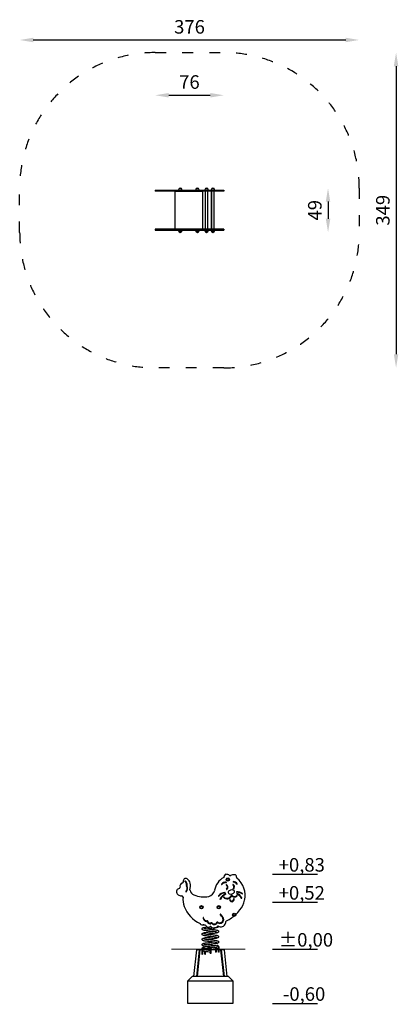
# Model space of a CAD drawing. Units: millimetres. Extents: x 2722 to 3141, y -1050 to 40.
import ezdxf

# ---------------------------------------------------------------- set-up
doc = ezdxf.new("R2010")
doc.units = ezdxf.units.MM
doc.linetypes.add('ACAD_ISO03W100', pattern=[30, 12, -18])
doc.layers.add('Strefa funkcjonowania', color=7, linetype='ACAD_ISO03W100')
doc.styles.add('arialN', font='ARIALN.TTF')
doc.dimstyles.new('100 strzałki', dxfattribs={"dimtxt": 20, "dimasz": 22, "dimexe": 15, "dimexo": 15, "dimgap": 5, "dimtad": 1, "dimdec": 0, "dimtxsty": 'arialN', "dimcen": 0, "dimse1": 1, "dimse2": 1, "dimclrd": 5, "dimclre": 5, "dimclrt": 256, "dimadec": 0, "dimazin": 0, "dimtfac": 1, "dimtdec": 0, "dimtmove": 0, "dimatfit": 0, "dimfxl": 1, "dimarcsym": 0})

# ---------------------------------------------------------------- blocks, each defined once
blk = doc.blocks.new('*D5')
at = {"lineweight": -2, "transparency": 16777216}
blk.add_line((2886.7, -43.4), (2932.6, -43.4), dxfattribs=at)
at = {"transparency": 16777216}
for points in [[(2886.7, -40.9), (2886.7, -45.9), (2871.7, -43.4)], [(2932.6, -40.9), (2932.6, -45.9), (2947.6, -43.4)]]:
    blk.add_solid(points, dxfattribs=at)
at = {"layer": 'Defpoints', "color": 0, "transparency": 16777216}
for p in [(2947.6, -43.4), (2871.7, -148.5), (2947.6, -148.5)]:
    blk.add_point(p, dxfattribs=at)
at = {"transparency": 16777216, "insert": (2909.6, -30.7), "char_height": 15, "attachment_point": 5, "style": 'arialN'}
blk.add_mtext('76', dxfattribs=at)
blk = doc.blocks.new('*D6')
at = {"lineweight": -2, "transparency": 16777216}
blk.add_line((2736.7, 17.8), (3082.6, 17.8), dxfattribs=at)
at = {"transparency": 16777216}
for points in [[(2736.7, 20.3), (2736.7, 15.3), (2721.7, 17.8)], [(3082.6, 20.3), (3082.6, 15.3), (3097.6, 17.8)]]:
    blk.add_solid(points, dxfattribs=at)
at = {"layer": 'Defpoints', "color": 0, "transparency": 16777216}
for p in [(3097.6, 17.8), (2721.7, -170.7), (3097.6, -170.7)]:
    blk.add_point(p, dxfattribs=at)
at = {"transparency": 16777216, "insert": (2909.7, 30.4), "char_height": 15, "attachment_point": 5, "style": 'arialN'}
blk.add_mtext('376', dxfattribs=at)
blk = doc.blocks.new('*D7')
at = {"lineweight": -2, "transparency": 16777216}
blk.add_line((3063, -161.2), (3063, -180.2), dxfattribs=at)
at = {"transparency": 16777216}
for points in [[(3060.5, -161.2), (3065.5, -161.2), (3063, -146.2)], [(3060.5, -180.2), (3065.5, -180.2), (3063, -195.2)]]:
    blk.add_solid(points, dxfattribs=at)
at = {"layer": 'Defpoints', "color": 0, "transparency": 16777216}
for p in [(2935.5, -146.2), (2935.5, -195.2), (3063, -195.2)]:
    blk.add_point(p, dxfattribs=at)
at = {"transparency": 16777216, "insert": (3050.3, -170.7), "char_height": 15, "attachment_point": 5, "rotation": 90, "style": 'arialN'}
blk.add_mtext('49', dxfattribs=at)
blk = doc.blocks.new('*D8')
at = {"lineweight": -2, "transparency": 16777216}
blk.add_line((3138.3, -11.2), (3138.3, -330.2), dxfattribs=at)
at = {"transparency": 16777216}
for points in [[(3135.8, -11.2), (3140.8, -11.2), (3138.3, 3.8)], [(3135.8, -330.2), (3140.8, -330.2), (3138.3, -345.2)]]:
    blk.add_solid(points, dxfattribs=at)
at = {"layer": 'Defpoints', "color": 0, "transparency": 16777216}
for p in [(2913.1, 3.8), (2913.1, -345.2), (3138.3, -345.2)]:
    blk.add_point(p, dxfattribs=at)
at = {"transparency": 16777216, "insert": (3125.6, -170.7), "char_height": 15, "attachment_point": 5, "rotation": 90, "style": 'arialN'}
blk.add_mtext('349', dxfattribs=at)
blk = doc.blocks.new('shdfg')
for p, q in [((3834.8, -635.5), (3834.9, -635.5)), ((3834.8, -635.5), (3834.8, -636.7)), ((3834.9, -636.7), (3834.8, -636.7)), ((3834.9, -635.5), (3835.7, -635.5)), ((3835.7, -636.7), (3834.9, -636.7)), ((3835.7, -635.5), (3837, -635.5)), ((3837, -636.7), (3835.7, -636.7)), ((3837, -635.5), (3838.3, -635.5)), ((3837, -636.7), (3837, -635.5)), ((3838.3, -636.7), (3837, -636.7)), ((3838.3, -636.7), (3838.3, -635.5)), ((3838.3, -635.5), (3838.6, -635.5)), ((3838.6, -636.7), (3838.3, -636.7)), ((3838.6, -635.5), (3841.5, -635.5)), ((3838.6, -635.5), (3838.6, -636.7)), ((3841.5, -636.7), (3838.6, -636.7)), ((3841.5, -635.5), (3842.3, -635.5)), ((3842.3, -636.7), (3841.5, -636.7)), ((3842.3, -635.5), (3846.6, -635.5)), ((3842.3, -635.5), (3842.3, -636.7)), ((3846.6, -636.7), (3842.3, -636.7)), ((3846.6, -635.5), (3849.9, -635.5)), ((3849.9, -636.7), (3846.6, -636.7)), ((3849.9, -635.5), (3850.2, -635.5)), ((3850.2, -636.7), (3849.9, -636.7)), ((3850.2, -635.5), (3854, -635.5)), ((3850.2, -635.5), (3850.2, -636.7)), ((3854, -636.7), (3850.2, -636.7)), ((3854, -635.5), (3870.6, -635.5)), ((3870.6, -636.7), (3854, -636.7)), ((3857, -636.7), (3887, -636.7)), ((3857, -678.6), (3857, -636.7)), ((3860.7, -635), (3860.7, -635.5)), ((3863.7, -633.7), (3861.2, -633.7)), ((3861.2, -633.7), (3862.5, -633.7)), ((3862.5, -633.7), (3863.7, -633.7)), ((3864.3, -635), (3864.3, -635.5)), ((3870.6, -635.5), (3877.1, -635.5)), ((3877.1, -636.7), (3870.6, -636.7)), ((3877.1, -635.5), (3887, -635.5)), ((3887, -636.7), (3877.1, -636.7)), ((3879.7, -635), (3879.7, -635.5)), ((3882.8, -633.7), (3880.3, -633.7)), ((3880.3, -633.7), (3881.5, -633.7)), ((3881.5, -633.7), (3882.8, -633.7)), ((3883.3, -635), (3883.3, -635.5)), ((3887, -635.5), (3887.6, -635.5)), ((3887, -636.7), (3887, -678.6)), ((3887.6, -636.7), (3887, -636.7)), ((3887.6, -635.5), (3887.9, -635.5)), ((3887.6, -635.5), (3887.6, -636.7)), ((3887.9, -636.7), (3887.6, -636.7)), ((3887.9, -635.5), (3889.6, -635.5)), ((3887.9, -636.7), (3887.9, -635.5)), ((3889.6, -636.7), (3887.9, -636.7)), ((3889.6, -635.5), (3893.6, -635.5)), ((3893.6, -636.7), (3889.6, -636.7)), ((3889.8, -635), (3889.8, -635.5)), ((3892.9, -633.7), (3890.4, -633.7)), ((3890.4, -633.7), (3891.6, -633.7)), ((3892.9, -636.7), (3890.4, -636.7)), ((3890.4, -678.6), (3890.4, -636.7)), ((3891.6, -633.7), (3892.9, -633.7)), ((3892.7, -636.7), (3892.7, -636.7)), ((3892.9, -678.6), (3892.9, -636.7)), ((3893.4, -635), (3893.4, -635.5)), ((3893.6, -635.5), (3894.8, -635.5)), ((3894.8, -636.7), (3893.6, -636.7)), ((3894.8, -635.5), (3899.3, -635.5)), ((3899.3, -636.7), (3894.8, -636.7)), ((3896.8, -635), (3896.8, -635.5)), ((3897.3, -678.6), (3897.3, -636.7)), ((3899.9, -633.7), (3897.4, -633.7)), ((3897.4, -633.7), (3898.6, -633.7)), ((3899.9, -636.7), (3897.4, -636.7)), ((3897.4, -678.6), (3897.4, -636.7)), ((3898.6, -633.7), (3899.9, -633.7)), ((3899.3, -635.5), (3901.4, -635.5)), ((3901.4, -636.7), (3899.3, -636.7)), ((3899.9, -678.6), (3899.9, -636.7)), ((3900.4, -635), (3900.4, -635.5)), ((3901.4, -635.5), (3901.7, -635.5)), ((3901.4, -635.5), (3901.4, -636.7)), ((3901.7, -636.7), (3901.4, -636.7)), ((3901.7, -635.5), (3910.7, -635.5)), ((3910.7, -636.7), (3901.7, -636.7)), ((3910.7, -635.5), (3910.7, -636.7)), ((3834.9, -678.6), (3834.8, -678.6)), ((3834.8, -678.6), (3834.8, -679.9)), ((3834.8, -679.9), (3834.9, -679.9)), ((3835.7, -678.6), (3834.9, -678.6)), ((3834.9, -679.9), (3835.7, -679.9)), ((3837, -678.6), (3835.7, -678.6)), ((3835.7, -679.9), (3837, -679.9)), ((3838.3, -678.6), (3837, -678.6)), ((3837, -678.6), (3837, -679.9)), ((3837, -679.9), (3838.3, -679.9)), ((3838.3, -678.6), (3838.3, -679.9)), ((3838.6, -678.6), (3838.3, -678.6)), ((3838.3, -679.9), (3838.6, -679.9)), ((3841.5, -678.6), (3838.6, -678.6)), ((3838.6, -678.6), (3838.6, -679.9)), ((3838.6, -679.9), (3841.5, -679.9)), ((3842.3, -678.6), (3841.5, -678.6)), ((3841.5, -679.9), (3842.3, -679.9)), ((3846.6, -678.6), (3842.3, -678.6)), ((3842.3, -678.6), (3842.3, -679.9)), ((3842.3, -679.9), (3846.6, -679.9)), ((3849.9, -678.6), (3846.6, -678.6)), ((3846.6, -679.9), (3849.9, -679.9)), ((3850.2, -678.6), (3849.9, -678.6)), ((3849.9, -679.9), (3850.2, -679.9)), ((3854, -678.6), (3850.2, -678.6)), ((3850.2, -678.6), (3850.2, -679.9)), ((3850.2, -679.9), (3854, -679.9)), ((3870.6, -678.6), (3854, -678.6)), ((3854, -679.9), (3870.6, -679.9)), ((3887, -678.6), (3857, -678.6)), ((3860.7, -679.9), (3860.7, -680.4)), ((3863.7, -681.7), (3861.2, -681.7)), ((3861.2, -681.7), (3862.5, -681.7)), ((3862.5, -681.7), (3863.7, -681.7)), ((3864.3, -679.9), (3864.3, -680.4)), ((3877.1, -678.6), (3870.6, -678.6)), ((3870.6, -679.9), (3877.1, -679.9)), ((3887, -678.6), (3877.1, -678.6)), ((3877.1, -679.9), (3887, -679.9)), ((3879.7, -679.9), (3879.7, -680.4)), ((3882.8, -681.7), (3880.3, -681.7)), ((3880.3, -681.7), (3881.5, -681.7)), ((3881.5, -681.7), (3882.8, -681.7)), ((3883.3, -679.9), (3883.3, -680.4)), ((3887.6, -678.6), (3887, -678.6)), ((3887, -679.9), (3887.6, -679.9)), ((3887.9, -678.6), (3887.6, -678.6)), ((3887.6, -678.6), (3887.6, -679.9)), ((3887.6, -679.9), (3887.9, -679.9)), ((3889.6, -678.6), (3887.9, -678.6)), ((3887.9, -678.6), (3887.9, -679.9)), ((3887.9, -679.9), (3889.6, -679.9)), ((3893.6, -678.6), (3889.6, -678.6)), ((3889.6, -679.9), (3893.6, -679.9)), ((3889.8, -679.9), (3889.8, -680.4)), ((3892.9, -681.7), (3890.4, -681.7)), ((3890.4, -681.7), (3891.6, -681.7)), ((3891.6, -681.7), (3892.9, -681.7)), ((3893.4, -679.9), (3893.4, -680.4)), ((3894.8, -678.6), (3893.6, -678.6)), ((3893.6, -679.9), (3894.8, -679.9)), ((3899.3, -678.6), (3894.8, -678.6)), ((3894.8, -679.9), (3899.3, -679.9)), ((3896.8, -679.9), (3896.8, -680.4)), ((3897.4, -678.6), (3899.9, -678.6)), ((3899.9, -681.7), (3897.4, -681.7)), ((3897.4, -681.7), (3898.6, -681.7)), ((3898.6, -681.7), (3899.9, -681.7)), ((3901.4, -678.6), (3899.3, -678.6)), ((3899.3, -679.9), (3901.4, -679.9)), ((3900.4, -679.9), (3900.4, -680.4)), ((3901.7, -678.6), (3901.4, -678.6)), ((3901.4, -678.6), (3901.4, -679.9)), ((3901.4, -679.9), (3901.7, -679.9)), ((3910.7, -678.6), (3901.7, -678.6)), ((3901.7, -679.9), (3910.7, -679.9)), ((3910.7, -678.6), (3910.7, -679.9))]:
    blk.add_line(p, q)
for centre, start, end in [((3862.5, -635), 133.9914, 180), ((3862.5, -635), 46.0086, 133.9914), ((3862.5, -635), 0, 46.0086), ((3881.5, -635), 133.9914, 180), ((3881.5, -635), 46.0086, 133.9914), ((3881.5, -635), 0, 46.0086), ((3891.6, -635), 133.9914, 180), ((3891.6, -635), 46.0086, 133.9914), ((3891.6, -635), 0, 46.0086), ((3898.6, -635), 133.9914, 180), ((3898.6, -635), 46.0086, 133.9914), ((3898.6, -635), 0, 46.0086), ((3862.5, -680.4), 180, 226.0086), ((3862.5, -680.4), 226.0086, 313.9914), ((3862.5, -680.4), 313.9914, 0), ((3881.5, -680.4), 180, 226.0086), ((3881.5, -680.4), 226.0086, 313.9914), ((3881.5, -680.4), 313.9914, 0), ((3891.6, -680.4), 180, 226.0086), ((3891.6, -680.4), 226.0086, 313.9914), ((3891.6, -680.4), 313.9914, 0), ((3898.6, -680.4), 180, 226.0086), ((3898.6, -680.4), 226.0086, 313.9914), ((3898.6, -680.4), 313.9914, 0)]:
    blk.add_arc(centre, 1.8, start, end)
blk = doc.blocks.new('A$C1A852100')
at = {"extrusion": (0, 1, 0)}
for p, q in [((316.5, 25.8), (313.3, -3.7)), ((317, 25.8), (316.5, 25.8)), ((316.9, -3.7), (320, 25.8)), ((317, 25.8), (317, 26.3)), ((317, 26.3), (347, 26.3)), ((319.5, 25.8), (317, 25.8)), ((320.4, 25.8), (317.2, -3.7)), ((320, 25.8), (319.5, 25.8)), ((320.4, 25.8), (320, 25.8)), ((343.6, 25.8), (320.4, 25.8)), ((322.4, 25.8), (322.4, 21.1)), ((323.2, 25.8), (323.2, 21.1)), ((325.7, 21.1), (325.7, 23.9)), ((326.5, 21.1), (326.5, 23.7)), ((331.6, 26.8), (331.6, 28.7)), ((331.6, 26.8), (331.6, 26.3)), ((331.6, 25.8), (331.6, 25.3)), ((331.6, 23.1), (331.6, 21.8)), ((332.1, 25.2), (331.8, 23.1)), ((332.4, 28.7), (332.4, 26.8)), ((332.4, 26.8), (332.4, 26.3)), ((332.4, 25.8), (332.4, 21.8)), ((337.5, 28.2), (337.5, 26.3)), ((337.5, 25.8), (337.5, 23.2)), ((338.3, 23.2), (337.5, 23.2)), ((338.3, 28), (338.3, 26.3)), ((338.3, 25.8), (338.3, 23.2)), ((338.3, 23.2), (338.3, 23.2)), ((340.8, 26.3), (340.8, 28.2)), ((340.8, 23.2), (340.8, 25.8)), ((341.6, 23.2), (340.8, 23.2)), ((341.6, 26.3), (341.6, 28.2)), ((341.6, 23.2), (341.6, 25.8)), ((346.8, -3.7), (343.6, 25.8)), ((344, 25.8), (343.6, 25.8)), ((344, 25.8), (347.1, -3.7)), ((344.5, 25.8), (344, 25.8)), ((347, 25.8), (344.5, 25.8)), ((347, 25.8), (347, 26.3)), ((347.5, 25.8), (347, 25.8)), ((350.7, -3.7), (347.5, 25.8)), ((322.4, 21.1), (323.2, 21.1)), ((325.7, 21.1), (326.5, 21.1)), ((325.7, 21.1), (325.7, 21.1)), ((332.4, 21.8), (331.6, 21.8)), ((307, -8.7), (312, -3.7)), ((307, -33.7), (307, -8.7)), ((307, -8.7), (357, -8.7)), ((352, -3.7), (312, -3.7)), ((352, -3.7), (357, -8.7)), ((357, -8.7), (357, -33.7)), ((357, -33.7), (307, -33.7))]:
    blk.add_line(p, q, dxfattribs=at)
for centre, radius in [((351.3, 103.7), 1.8), ((351.3, 103.7), 1.25), ((351.3, 103.7), 1.25), ((322.1, 72.9), 1.8), ((322.1, 72.9), 1.25), ((322.1, 72.9), 1.25), ((341.2, 72.9), 1.8), ((341.2, 72.9), 1.25), ((341.2, 72.9), 1.25), ((358.3, 64.5), 1.8), ((358.3, 64.5), 1.25), ((358.3, 64.5), 1.25)]:
    blk.add_circle(centre, radius)
for centre, radius, start, end in [((349.2, 107.6), 1.72, 87.8654, 159.5094), ((349, 101), 8.33, 59.1744, 88.7284), ((302, 96.2), 3.7, 102.8636, 195.4138), ((300.9, 100.9), 1.19, 281.5855, 17.1069), ((304.8, 102), 2.84, 58.1207, 193.6652), ((303.9, 101.6), 0.309, 68.2069, 224.4129), ((301.8, 97.9), 3.93, 345.12, 60.2217), ((301.7, 97.9), 4.62, 345.9738, 59.3523), ((302.2, 98), 7.56, 10.7574, 56.9197), ((292.6, 96.1), 17.3, 346.4003, 10.9958), ((356.3, 88.3), 19.9, 118.8911, 169.9894), ((344.4, 98.3), 0.297, 131.1768, 311.1768), ((349.8, 92.7), 8.09, 91.9569, 133.7133), ((349.8, 92.7), 7.5, 91.5029, 133.6458), ((346.1, 106.7), 1.22, 299.2031, 7.6793), ((349.4, 107.2), 2.15, 152.0895, 188.9766), ((349.6, 100.5), 0.309, 275.2057, 95.2057), ((354, 109.3), 1.32, 239.1744, 289.4146), ((358.8, 97), 11.9, 89.3293, 111.6537), ((357, 97.9), 0.288, 60.9421, 240.9681), ((357.3, 101), 0.282, 79.1079, 269.4505), ((355.7, 95.5), 2.99, 304.5927, 61.6946), ((356.9, 95.4), 5.87, 36.6555, 86.1224), ((356.8, 95.3), 5.48, 36.7774, 84.9373), ((358.9, 106.7), 2.15, 347.0471, 87.8493), ((362.1, 106), 1.15, 166.0028, 230.8769), ((361.4, 98.8), 0.303, 227.0395, 32.5829), ((346.2, 86.2), 24.2, 346.4382, 51.1361), ((297.6, 90.3), 3.13, 137.1769, 169.7028), ((298.5, 90.2), 4.02, 170.9958, 207.0454), ((300.5, 91.2), 6.25, 207.0948, 216.8248), ((298.7, 89.3), 4.54, 116.2099, 137.5299), ((300.7, 91.9), 6.81, 220.6777, 238.1237), ((310.8, 54.8), 41.1, 108.2208, 110.1222), ((296.9, 94.9), 1.51, 313.5867, 9.552), ((305, 90.4), 0.308, 146.3257, 295.9853), ((301.9, 93.9), 4.38, 310.9843, 30.6591), ((301.8, 93.9), 5.1, 312.0147, 29.8845), ((308.7, 97), 3.16, 180.9287, 195.3177), ((306.3, 96.6), 0.195, 134.0861, 225.9139), ((310.8, 91.9), 1.41, 174.2518, 197.1898), ((317, 93.6), 7.79, 195.419, 244.8237), ((328.2, 93.3), 8.7, 283.6746, 349.2137), ((347.9, 80.6), 8.53, 88.9339, 144.5573), ((348, 80.6), 7.92, 89.3456, 145.3284), ((355.5, 74.5), 14.9, 116.1458, 149.3373), ((355.4, 74.8), 14.1, 116.6572, 149.9734), ((348.1, 88.8), 0.285, 259.6224, 100.3776), ((348.9, 87.6), 0.284, 298.1629, 96.8847), ((349.8, 97.6), 0.292, 51.7462, 250.1641), ((348.1, 95.1), 2.7, 310.9979, 55.0215), ((350.1, 92.8), 0.299, 125.552, 316.8502), ((348.2, 95.1), 3.24, 310.0738, 57.309), ((353.2, 89.4), 1.69, 131.1124, 248.9036), ((355.6, 86.9), 5.12, 58.0273, 132.3638), ((354.6, 92.7), 5.21, 248.1929, 321.1385), ((355.6, 95.5), 2.43, 305.6556, 60.6107), ((357.2, 93.3), 0.303, 123.731, 303.6492), ((357.1, 90.1), 1.69, 336.4805, 44.1292), ((361.2, 89.7), 0.308, 91.24, 268.76), ((361.3, 78.4), 11.5, 57.137, 90.8412), ((361.1, 77.8), 11.6, 58.2477, 89.999), ((361.4, 88), 0.313, 66.1234, 240.719), ((356.7, 78.2), 10.5, 26.301, 64.3627), ((356.6, 78.2), 11.2, 26.2753, 63.7209), ((367.4, 87.9), 0.303, 239.4867, 53.1332), ((300.1, 92.4), 6.96, 244.3075, 261.7167), ((299.9, 90.8), 5.35, 261.2642, 272.6988), ((300.3, 83.8), 1.61, 13.4888, 94.0134), ((325, 81.4), 23.4, 173.1931, 199.0839), ((324.5, 111.1), 26.8, 246.3445, 282.4651), ((341.2, 85.3), 0.319, 142.1594, 322.0748), ((342.9, 82), 0.316, 161.7926, 325.1048), ((346.9, 83.8), 0.317, 46.7416, 223.3014), ((350.3, 87.5), 5.32, 227.4869, 334.4004), ((350.4, 87.5), 4.68, 226.8801, 335.2403), ((353.8, 81.1), 0.309, 50.1762, 187.9135), ((354.5, 80.9), 0.994, 170.9328, 215.0526), ((355.8, 81.5), 2.46, 208.1655, 275.551), ((355.7, 81.3), 1.74, 181.2289, 296.8435), ((355.5, 85), 1.03, 49.172, 151.068), ((355.5, 85), 0.418, 44.8841, 154.022), ((358.7, 88.6), 4.44, 228.0316, 311.9684), ((355.2, 82), 3.15, 285.7928, 0.7921), ((358.7, 88.8), 3.99, 229.8533, 310.1467), ((354.5, 82.4), 3.28, 308.6044, 357.2151), ((358, 82.1), 0.315, 355.8432, 163.5142), ((361.5, 85.6), 0.301, 303.0573, 139.345), ((339.1, 88.4), 31.6, 324.0456, 345.7248), ((366.4, 83), 0.288, 209.9447, 28.1451), ((334.4, 85.4), 33.5, 200.2748, 245.4864), ((333.7, 93.1), 38.7, 312.9731, 323.1142), ((322, 55.4), 1.57, 196.4391, 246.9911), ((324.3, 61.1), 0.477, 62.0287, 117.9713), ((330.6, 60.6), 6.67, 172.0917, 182.6933), ((328.1, 61.2), 4.22, 192.1631, 213.7192), ((316.9, 60.2), 7.65, 1.0258, 9.8765), ((328.1, 61.2), 3.56, 193.7947, 223.9597), ((327.9, 61.4), 4.16, 216.839, 278.146), ((327.7, 61), 3.1, 225.8128, 278.7891), ((328.2, 56.7), 1.2, 35.5265, 91.3434), ((326.4, 56), 2.45, 5.9296, 30.9403), ((331.9, 57.8), 3.42, 207.5204, 225.0072), ((332.1, 57.8), 3, 188.5666, 233.3639), ((331.5, 57.3), 2.79, 224.1386, 307.2002), ((331.4, 57.4), 2.26, 240.7899, 307.0114), ((333.4, 54.6), 1.18, 64.5678, 121.169), ((333.4, 54.7), 0.514, 51.0906, 117.461), ((336.3, 56.9), 3.14, 215.3959, 291.1394), ((336.4, 57.4), 3.07, 215.3081, 336.7047), ((336.3, 57.3), 3.57, 288.658, 332.3544), ((339.8, 55.5), 0.978, 55.7282, 129.7354), ((339.8, 55.5), 0.411, 50.7092, 149.873), ((342.5, 59.2), 4.24, 234.6824, 20.1685), ((342.5, 59.3), 3.66, 235.0803, 19.9464), ((343.6, 56.2), 5.06, 232.4932, 349.1024), ((343, 65.1), 0.273, 31.9425, 184.9274), ((316.3, 43.1), 34.4, 30.5072, 39.7612), ((327.7, 50.7), 21.3, 28.0808, 43.1245), ((350.8, 55.7), 2.26, 118.7374, 192.3829), ((325.6, 105.9), 53.9, 296.5356, 303.5556), ((333.7, 93.1), 38.7, 304.0556, 308.5901), ((323.6, 59.1), 5.65, 246.9911, 268.6151), ((336.6, 150.1), 97.5, 262.2525, 264.1939), ((326.1, 52.2), 1.08, 17.3938, 55.2194), ((329.6, 53.2), 2.53, 195.7027, 310.7589), ((332, 50.4), 1.22, 39.0608, 129.8848), ((335.9, 53.7), 3.92, 221.0645, 315.7766), ((338.7, 52.9), 1.91, 268.7701, 337.8496), ((332, 28.7), 0.4, 143.2032, 180), ((332, 28.7), 0.4, 0, 23.55)]:
    blk.add_arc(centre, radius, start, end)
for points, knots in [([(325.3, 58.9), (325.3, 58.9), (325.3, 58.9), (324.9, 59), (324.7, 59.1), (324.4, 59.1)], [7.558078, 7.558078, 7.558078, 7.558078, 7.713894, 7.713894, 9.215979, 9.215979, 9.215979, 9.215979]), ([(328.7, 56.9), (328.8, 57), (329, 57), (329.1, 57), (329.2, 57), (329.2, 57)], [284.0000428, 284.0000428, 284.0000428, 284.0000428, 284.4678407, 284.4678407, 284.595251, 284.595251, 284.595251, 284.595251]), ([(334.1, 55.4), (333.3, 55.3), (332.5, 55.2), (331.2, 55), (330.6, 55), (330.1, 54.9)], [24.652417, 24.652417, 24.652417, 24.652417, 27.084286, 27.084286, 28.733717, 28.733717, 28.733717, 28.733717]), ([(340.1, 56.4), (340.1, 56.4), (340.1, 56.4), (339.8, 56.3), (339.5, 56.2), (339.2, 56.1)], [16.162362, 16.162362, 16.162362, 16.162362, 16.250591, 16.250591, 18.186745, 18.186745, 18.186745, 18.186745]), ([(339.3, 45.3), (339.3, 45.3), (339.3, 45.3), (339.2, 45.3), (339.2, 45.3), (338.9, 45.4), (338.7, 45.4), (338.2, 45.5), (337.8, 45.6), (336.7, 45.8), (336.1, 45.9), (334.7, 46), (333.9, 46.1), (332.3, 46.3), (331.4, 46.4), (329.7, 46.6), (328.9, 46.7), (327.4, 46.9), (326.7, 47), (325.5, 47.2), (325, 47.3), (324.3, 47.5), (324.1, 47.6), (323.7, 47.7), (323.5, 47.8), (323.2, 48.1), (323.1, 48.2), (323, 48.4), (322.9, 48.6), (322.9, 49), (322.9, 49.1), (323, 49.4), (323, 49.6), (323.2, 49.8), (323.3, 49.9), (323.5, 50), (323.6, 50.1), (323.9, 50.3), (324.2, 50.3), (325, 50.5), (325.6, 50.7), (326.9, 50.9), (327.6, 51), (328.2, 51.1)], [197.799404, 197.799404, 197.799404, 197.799404, 198.126712, 198.126712, 199.040593, 199.040593, 200.452613, 200.452613, 202.413773, 202.413773, 204.730129, 204.730129, 207.203318, 207.203318, 209.73155, 209.73155, 212.280324, 212.280324, 214.849948, 214.849948, 217.457219, 217.457219, 218.825613, 218.825613, 220.457198, 220.457198, 220.89085, 220.89085, 221.636414, 221.636414, 222.239046, 222.239046, 222.833601, 222.833601, 223.465464, 223.465464, 224.291154, 224.291154, 226.033093, 226.033093, 229.101585, 229.101585, 231.420029, 231.420029, 231.420029, 231.420029]), ([(339.3, 39.4), (339.3, 39.4), (339.3, 39.4), (339.2, 39.4), (339.2, 39.4), (339.1, 39.5), (338.9, 39.5), (338.5, 39.6), (338.1, 39.7), (337.3, 39.9), (336.7, 39.9), (335.4, 40.1), (334.6, 40.2), (333, 40.4), (332.2, 40.5), (330.5, 40.7), (329.7, 40.8), (328.1, 41), (327.4, 41.1), (326, 41.3), (325.4, 41.4), (324.5, 41.6), (324.1, 41.7), (323.6, 41.9), (323.5, 42), (323.3, 42.2), (323.1, 42.3), (323, 42.6), (322.9, 42.7), (322.9, 42.9), (322.9, 43.1), (322.9, 43.4), (323, 43.6), (323.1, 43.8), (323.2, 43.9), (323.4, 44.1), (323.5, 44.2), (323.8, 44.3), (323.9, 44.4), (324.5, 44.6), (325, 44.7), (326.2, 44.9), (327, 45.1), (328.6, 45.3), (329.5, 45.4), (331.1, 45.6), (332, 45.7), (333.6, 45.9), (334.3, 45.9), (334.9, 46)], [145.685127, 145.685127, 145.685127, 145.685127, 145.798581, 145.798581, 146.597101, 146.597101, 147.836447, 147.836447, 149.638721, 149.638721, 151.870635, 151.870635, 154.308941, 154.308941, 156.828957, 156.828957, 159.37177, 159.37177, 161.934185, 161.934185, 164.526005, 164.526005, 167.19947, 167.19947, 167.9347, 167.9347, 168.902739, 168.902739, 169.293646, 169.293646, 169.927804, 169.927804, 170.519484, 170.519484, 171.1311, 171.1311, 171.857512, 171.857512, 173.118675, 173.118675, 175.950865, 175.950865, 178.875438, 178.875438, 181.500946, 181.500946, 184.075441, 184.075441, 186.208096, 186.208096, 186.208096, 186.208096]), ([(327, 52.8), (326.4, 52.9), (326, 53), (325, 53.2), (324.5, 53.3), (324.1, 53.4)], [265.801647, 265.801647, 265.801647, 265.801647, 267.790476, 267.790476, 270.398244, 270.398244, 270.398244, 270.398244]), ([(324.7, 49.7), (324.7, 49.7), (324.7, 49.7), (324.7, 49.7), (324.8, 49.6), (325.1, 49.6), (325.3, 49.5), (325.9, 49.4), (326.3, 49.3), (327.4, 49.1), (328.1, 49.1), (329.5, 48.9), (330.3, 48.8), (332, 48.6), (332.8, 48.5), (334.5, 48.3), (335.3, 48.2), (336.8, 48), (337.5, 47.9), (338.7, 47.7), (339.2, 47.6), (339.8, 47.4), (340, 47.3), (340.3, 47.2), (340.4, 47.2), (340.6, 47), (340.6, 47), (340.8, 46.8), (340.9, 46.7), (341, 46.5), (341.1, 46.3), (341.1, 45.9), (341.1, 45.8), (341, 45.5), (340.9, 45.3), (340.7, 45.1), (340.6, 45.1), (340.4, 44.9), (340.3, 44.8), (339.9, 44.7), (339.6, 44.6), (338.7, 44.4), (338, 44.2), (336.5, 44), (335.7, 43.9), (334, 43.7), (333.2, 43.6), (331.5, 43.4), (330.6, 43.3), (329.5, 43.2), (329.3, 43.1), (329, 43.1)], [93.576025, 93.576025, 93.576025, 93.576025, 93.99271, 93.99271, 94.956311, 94.956311, 96.436751, 96.436751, 98.453377, 98.453377, 100.796625, 100.796625, 103.280925, 103.280925, 105.811959, 105.811959, 108.363001, 108.363001, 110.935733, 110.935733, 113.55051, 113.55051, 114.940783, 114.940783, 115.74395, 115.74395, 116.296736, 116.296736, 116.800592, 116.800592, 117.510654, 117.510654, 118.107765, 118.107765, 118.704432, 118.704432, 119.349713, 119.349713, 120.238185, 120.238185, 122.293854, 122.293854, 125.412812, 125.412812, 128.119413, 128.119413, 130.711411, 130.711411, 133.273226, 133.273226, 134.10381, 134.10381, 134.10381, 134.10381]), ([(324.7, 43.9), (324.7, 43.9), (324.7, 43.9), (324.7, 43.9), (324.7, 43.8), (324.9, 43.8), (325, 43.8), (325.5, 43.6), (325.8, 43.6), (326.7, 43.4), (327.2, 43.3), (328.6, 43.2), (329.3, 43.1), (330.9, 42.9), (331.7, 42.8), (333.4, 42.6), (334.3, 42.5), (335.8, 42.3), (336.6, 42.2), (337.9, 42), (338.5, 41.9), (339.5, 41.7), (339.9, 41.6), (340.3, 41.4), (340.4, 41.3), (340.7, 41.1), (340.8, 41), (341, 40.7), (341, 40.6), (341.1, 40.3), (341.1, 40.2), (341, 39.8), (341, 39.7), (340.8, 39.5), (340.7, 39.3), (340.6, 39.2), (340.5, 39.1), (340.2, 38.9), (340, 38.9), (339.4, 38.7), (338.9, 38.6), (337.7, 38.3), (336.9, 38.2), (335.3, 38), (334.5, 37.9), (332.8, 37.7), (331.9, 37.6), (330.4, 37.4), (329.7, 37.4), (329, 37.3)], [145.685127, 145.685127, 145.685127, 145.685127, 145.798581, 145.798581, 146.597101, 146.597101, 147.836447, 147.836447, 149.638721, 149.638721, 151.870635, 151.870635, 154.308941, 154.308941, 156.828957, 156.828957, 159.37177, 159.37177, 161.934185, 161.934185, 164.526005, 164.526005, 167.19947, 167.19947, 167.9347, 167.9347, 168.902739, 168.902739, 169.293646, 169.293646, 169.927804, 169.927804, 170.519484, 170.519484, 171.1311, 171.1311, 171.857512, 171.857512, 173.118675, 173.118675, 175.950865, 175.950865, 178.875438, 178.875438, 181.500946, 181.500946, 184.075441, 184.075441, 186.208096, 186.208096, 186.208096, 186.208096]), ([(336.2, 49.8), (336.2, 49.8), (336.1, 49.8), (335.4, 49.7), (334.5, 49.6), (332.8, 49.4), (332, 49.3), (330.4, 49.1), (329.7, 49), (329, 48.9)], [74.516756, 74.516756, 74.516756, 74.516756, 74.612094, 74.612094, 77.239087, 77.239087, 79.814015, 79.814015, 81.984926, 81.984926, 81.984926, 81.984926]), ([(334.8, 54.1), (334.9, 54.1), (335, 54.1), (335.7, 54), (336.4, 53.9), (336.9, 53.8)], [54.927992, 54.927992, 54.927992, 54.927992, 55.178061, 55.178061, 57.322742, 57.322742, 57.322742, 57.322742]), ([(341.1, 51.8), (341.1, 51.7), (341.1, 51.7), (341, 51.5), (341, 51.4), (340.8, 51.1), (340.8, 51), (340.6, 50.8), (340.5, 50.8), (340.2, 50.6), (340, 50.6), (339.5, 50.4), (339, 50.2), (337.9, 50), (337.3, 50), (336.7, 49.9)], [65.558413, 65.558413, 65.558413, 65.558413, 65.693645, 65.693645, 66.285363, 66.285363, 66.896165, 66.896165, 67.618459, 67.618459, 68.86043, 68.86043, 71.677544, 71.677544, 73.97033, 73.97033, 73.97033, 73.97033]), ([(339.3, 33.6), (339.3, 33.6), (339.3, 33.6), (339.2, 33.6), (339.1, 33.6), (338.9, 33.7), (338.7, 33.8), (338, 33.9), (337.6, 34), (336.5, 34.1), (335.9, 34.2), (334.4, 34.4), (333.6, 34.5), (332, 34.7), (331.1, 34.8), (329.4, 35), (328.6, 35.1), (327.2, 35.3), (326.5, 35.4), (325.3, 35.6), (324.8, 35.7), (324.2, 35.9), (324, 35.9), (323.7, 36.1), (323.6, 36.1), (323.4, 36.3), (323.3, 36.3), (323.1, 36.5), (323.1, 36.6), (322.9, 36.8), (322.9, 37), (322.9, 37.4), (322.9, 37.5), (323, 37.8), (323.1, 37.9), (323.2, 38.2), (323.3, 38.2), (323.5, 38.4), (323.7, 38.5), (324.1, 38.6), (324.3, 38.7), (325.2, 38.9), (325.9, 39.1), (327.4, 39.3), (328.2, 39.4), (329.9, 39.6), (330.8, 39.7), (332.5, 39.9), (333.3, 40), (334.4, 40.1), (334.7, 40.2), (334.9, 40.2)], [93.576025, 93.576025, 93.576025, 93.576025, 93.99271, 93.99271, 94.956311, 94.956311, 96.436751, 96.436751, 98.453377, 98.453377, 100.796625, 100.796625, 103.280925, 103.280925, 105.811959, 105.811959, 108.363001, 108.363001, 110.935733, 110.935733, 113.55051, 113.55051, 114.940783, 114.940783, 115.74395, 115.74395, 116.296736, 116.296736, 116.800592, 116.800592, 117.510654, 117.510654, 118.107765, 118.107765, 118.704432, 118.704432, 119.349713, 119.349713, 120.238185, 120.238185, 122.293854, 122.293854, 125.412812, 125.412812, 128.119413, 128.119413, 130.711411, 130.711411, 133.273226, 133.273226, 134.10381, 134.10381, 134.10381, 134.10381]), ([(339.3, 27.8), (339.3, 27.8), (339.3, 27.8), (339.2, 27.8), (339.2, 27.8), (339.1, 27.8), (338.9, 27.9), (338.5, 28), (338.1, 28), (337.2, 28.2), (336.7, 28.3), (335.4, 28.5), (334.6, 28.6), (333, 28.8), (332.2, 28.8), (330.5, 29), (329.6, 29.1), (328.1, 29.3), (327.3, 29.4), (326, 29.6), (325.4, 29.7), (324.4, 30), (324.1, 30.1), (323.6, 30.3), (323.5, 30.3), (323.3, 30.5), (323.1, 30.6), (323, 30.9), (322.9, 31), (322.9, 31.3), (322.9, 31.4), (322.9, 31.8), (323, 31.9), (323.1, 32.2), (323.2, 32.3), (323.4, 32.4), (323.5, 32.5), (323.7, 32.7), (323.9, 32.7), (324.5, 32.9), (325, 33), (326.2, 33.3), (327, 33.4), (328.6, 33.6), (329.4, 33.7), (331.1, 33.9), (332, 34), (333.5, 34.2), (334.2, 34.3), (334.9, 34.4)], [41.461394, 41.461394, 41.461394, 41.461394, 41.582503, 41.582503, 42.385029, 42.385029, 43.630705, 43.630705, 45.439328, 45.439328, 47.674852, 47.674852, 50.114661, 50.114661, 52.635018, 52.635018, 55.178061, 55.178061, 57.740731, 57.740731, 60.333051, 60.333051, 63.008391, 63.008391, 63.739122, 63.739122, 64.669056, 64.669056, 65.058325, 65.058325, 65.693645, 65.693645, 66.285363, 66.285363, 66.896165, 66.896165, 67.618459, 67.618459, 68.86043, 68.86043, 71.677544, 71.677544, 74.612094, 74.612094, 77.239087, 77.239087, 79.814015, 79.814015, 81.984926, 81.984926, 81.984926, 81.984926]), ([(324.7, 38), (324.7, 38), (324.7, 38), (324.7, 38), (324.8, 38), (325, 37.9), (325.2, 37.9), (325.8, 37.8), (326.2, 37.7), (327.2, 37.5), (327.8, 37.4), (329.2, 37.2), (330, 37.1), (331.7, 37), (332.5, 36.9), (334.2, 36.7), (335, 36.6), (336.5, 36.4), (337.2, 36.3), (338.5, 36.1), (339, 36), (339.6, 35.8), (339.8, 35.7), (340.2, 35.6), (340.5, 35.5), (340.8, 35.2), (340.8, 35.1), (341, 34.9), (341, 34.7), (341.1, 34.3), (341.1, 34.2), (341, 33.9), (340.9, 33.7), (340.7, 33.5), (340.7, 33.4), (340.4, 33.3), (340.3, 33.2), (340, 33), (339.8, 33), (339, 32.7), (338.4, 32.6), (336.9, 32.4), (336.1, 32.3), (334.5, 32.1), (333.7, 32), (331.9, 31.8), (331.1, 31.7), (329.8, 31.5), (329.4, 31.5), (329, 31.4)], [197.799404, 197.799404, 197.799404, 197.799404, 198.126712, 198.126712, 199.040593, 199.040593, 200.452613, 200.452613, 202.413773, 202.413773, 204.730129, 204.730129, 207.203318, 207.203318, 209.73155, 209.73155, 212.280324, 212.280324, 214.849948, 214.849948, 217.457219, 217.457219, 218.825613, 218.825613, 220.457198, 220.457198, 220.89085, 220.89085, 221.636414, 221.636414, 222.239046, 222.239046, 222.833601, 222.833601, 223.465464, 223.465464, 224.291154, 224.291154, 226.033093, 226.033093, 229.101585, 229.101585, 231.862557, 231.862557, 234.4637, 234.4637, 237.029632, 237.029632, 238.322441, 238.322441, 238.322441, 238.322441]), ([(326.4, 26.3), (326.4, 26.5), (326.4, 26.7), (326.3, 27.1), (326.2, 27.3), (325.9, 27.7), (325.7, 27.8), (325.4, 28.1), (325.2, 28.2), (324.8, 28.4), (324.5, 28.4), (324.1, 28.4), (323.9, 28.3), (323.5, 28.2), (323.3, 28), (323, 27.7), (322.8, 27.6), (322.6, 27.2), (322.5, 26.9), (322.4, 26.6), (322.4, 26.5), (322.4, 26.3)], [4.826631, 4.826631, 4.826631, 4.826631, 5.04442, 5.04442, 5.374993, 5.374993, 5.700507, 5.700507, 6.017024, 6.017024, 6.324265, 6.324265, 6.628334, 6.628334, 6.937574, 6.937574, 7.256326, 7.256326, 7.583175, 7.583175, 7.73974, 7.73974, 7.73974, 7.73974]), ([(325.6, 26.3), (325.6, 26.4), (325.6, 26.5), (325.6, 26.7), (325.5, 26.8), (325.3, 27.1), (325.3, 27.2), (325, 27.4), (324.9, 27.5), (324.7, 27.6), (324.5, 27.6), (324.3, 27.6), (324.1, 27.6), (323.9, 27.4), (323.7, 27.4), (323.5, 27.2), (323.4, 27), (323.3, 26.8), (323.2, 26.6), (323.2, 26.4), (323.2, 26.4), (323.2, 26.3)], [4.878143, 4.878143, 4.878143, 4.878143, 5.014233, 5.014233, 5.317289, 5.317289, 5.625184, 5.625184, 5.944973, 5.944973, 6.285743, 6.285743, 6.6411, 6.6411, 6.980485, 6.980485, 7.298246, 7.298246, 7.604992, 7.604992, 7.688227, 7.688227, 7.688227, 7.688227]), ([(323.2, 26.4), (323.3, 26.5), (323.4, 26.6), (323.6, 26.8), (323.7, 26.8), (324.2, 27), (324.6, 27.1), (325.1, 27.2), (325.2, 27.2), (325.2, 27.2)], [14.61039, 14.61039, 14.61039, 14.61039, 15.256508, 15.256508, 16.250591, 16.250591, 18.762249, 18.762249, 18.943235, 18.943235, 18.943235, 18.943235]), ([(331.8, 23.1), (331, 23.2), (330.1, 23.3), (328.5, 23.4), (327.7, 23.5), (326.4, 23.7), (325.7, 23.8), (324.7, 24.1), (324.3, 24.2), (323.7, 24.4), (323.5, 24.5), (323.3, 24.7), (323.2, 24.8), (323.2, 24.8)], [0, 0, 0, 0, 2.571125, 2.571125, 5.129082, 5.129082, 7.713894, 7.713894, 10.363028, 10.363028, 11.867149, 11.867149, 12.187796, 12.187796, 12.187796, 12.187796]), ([(324.7, 32.2), (324.7, 32.2), (324.7, 32.2), (324.8, 32.2), (324.9, 32.1), (325.2, 32), (325.4, 32), (326.1, 31.8), (326.6, 31.8), (327.8, 31.6), (328.5, 31.5), (330, 31.3), (330.8, 31.2), (332.5, 31), (333.3, 30.9), (335, 30.7), (335.8, 30.6), (337.2, 30.4), (337.9, 30.3), (338.5, 30.2), (338.6, 30.2), (338.8, 30.2)], [249.907933, 249.907933, 249.907933, 249.907933, 250.485805, 250.485805, 251.539809, 251.539809, 253.13613, 253.13613, 255.238274, 255.238274, 257.620823, 257.620823, 260.121582, 260.121582, 262.657009, 262.657009, 265.211927, 265.211927, 267.790476, 267.790476, 268.363946, 268.363946, 268.363946, 268.363946]), ([(324.7, 26.4), (324.7, 26.4), (324.7, 26.4), (324.7, 26.4), (324.7, 26.4), (324.7, 26.3)], [302.0152493, 302.0152493, 302.0152493, 302.0152493, 302.1295017, 302.1295017, 302.7081957, 302.7081957, 302.7081957, 302.7081957]), ([(326.1, 27.4), (326.5, 27.5), (326.9, 27.5), (328, 27.7), (328.8, 27.8), (330.3, 28), (330.9, 28), (331.6, 28.1)], [20.298008, 20.298008, 20.298008, 20.298008, 21.843576, 21.843576, 24.501701, 24.501701, 26.454189, 26.454189, 26.454189, 26.454189]), ([(327.2, 25.8), (327.4, 25.8), (327.7, 25.8), (328.6, 25.7), (329.3, 25.6), (330.7, 25.4), (331.4, 25.3), (332.1, 25.2)], [307.436496, 307.436496, 307.436496, 307.436496, 308.203675, 308.203675, 310.642139, 310.642139, 312.674183, 312.674183, 312.674183, 312.674183]), ([(331, 25.8), (330.6, 25.8), (330.2, 25.7), (329.5, 25.7), (329.3, 25.6), (329, 25.6)], [288.36597, 288.36597, 288.36597, 288.36597, 289.62119, 289.62119, 290.434044, 290.434044, 290.434044, 290.434044]), ([(332.4, 28.2), (333.2, 28.3), (334, 28.4), (334.8, 28.5), (334.8, 28.5), (334.9, 28.5)], [27.258303, 27.258303, 27.258303, 27.258303, 29.641147, 29.641147, 29.869223, 29.869223, 29.869223, 29.869223]), ([(337.5, 26.7), (337.4, 26.6), (337.3, 26.6), (336.6, 26.5), (335.9, 26.4), (335.2, 26.3)], [281.317407, 281.317407, 281.317407, 281.317407, 281.762988, 281.762988, 284.046808, 284.046808, 284.046808, 284.046808]), ([(340.8, 27.8), (340.8, 27.8), (340.8, 27.8), (340.7, 27.6), (340.6, 27.6), (340.4, 27.4), (340.3, 27.3), (339.9, 27.2), (339.6, 27.1), (339, 26.9), (338.7, 26.9), (338.3, 26.8)], [274.992209, 274.992209, 274.992209, 274.992209, 275.038009, 275.038009, 275.683841, 275.683841, 276.574925, 276.574925, 278.643446, 278.643446, 280.175477, 280.175477, 280.175477, 280.175477]), ([(341.6, 28.2), (341.6, 28.4), (341.6, 28.7), (341.4, 29.1), (341.3, 29.3), (341.1, 29.7), (340.9, 29.9), (340.5, 30.2), (340.3, 30.3), (339.9, 30.4), (339.7, 30.5), (339.3, 30.4), (339.1, 30.4), (338.8, 30.3), (338.7, 30.2), (338.6, 30.2)], [4.712389, 4.712389, 4.712389, 4.712389, 5.04442, 5.04442, 5.374993, 5.374993, 5.700507, 5.700507, 6.017024, 6.017024, 6.324265, 6.324265, 6.628334, 6.628334, 6.755235, 6.755235, 6.755235, 6.755235]), ([(340.8, 28.2), (340.8, 28.3), (340.8, 28.5), (340.7, 28.8), (340.7, 28.9), (340.5, 29.2), (340.4, 29.3), (340.2, 29.5), (340.1, 29.5), (339.8, 29.6), (339.7, 29.7), (339.6, 29.7), (339.6, 29.7), (339.6, 29.7)], [4.712389, 4.712389, 4.712389, 4.712389, 5.014233, 5.014233, 5.317289, 5.317289, 5.625184, 5.625184, 5.944973, 5.944973, 6.285743, 6.285743, 6.288328, 6.288328, 6.288328, 6.288328])]:
    blk.add_open_spline(points, degree=3, knots=knots)
blk.add_open_spline([(331.4, 51.4), (331.7, 51.5), (332, 51.5), (332.3, 51.5)], degree=3)

msp = doc.modelspace()

# ---------------------------------------------------------------- linework, layer by layer
for points in [[(3001.5, -905.9), (3051.5, -905.9)], [(3001.5, -936.9), (3051.5, -936.9)], [(3001.5, -988.9), (3051.5, -988.9)], [(3001.5, -1048.9), (3051.5, -1048.9)]]:
    msp.add_lwpolyline(points)
at = {"const_width": 1}
msp.add_lwpolyline([(2889.7, -988.9), (2971.5, -988.9)], dxfattribs=at)
at = {"layer": 'Strefa funkcjonowania'}
msp.add_lwpolyline([(2871.7, 3.8), (2947.6, 3.8, -0.414214), (3097.6, -146.2), (3097.6, -195.2, -0.414214), (2947.6, -345.2), (2871.7, -345.2, -0.414214), (2721.7, -195.2), (2721.7, -146.2, -0.414214)], format="xyb", close=True, dxfattribs=at)

# ---------------------------------------------------------------- block references
for name, p in [('shdfg', (-963.1, 487)), ('A$C1A852100', (2600.8, -1015.3))]:
    msp.add_blockref(name, p)

# ---------------------------------------------------------------- texts
at = {"char_height": 15, "attachment_point": 1}
for s, insert in [('{\\fArial Narrow|b0|i0|c238|p34;+0,83}', (3008.4, -888)), ('{\\fArial Narrow|b0|i0|c238|p34;+0,52}', (3008.4, -919)), ('{\\fArial Narrow|b0|i0|c238|p34;%%P0,00}', (3008.4, -971)), ('{\\fArial Narrow|b0|i0|c238|p34;-0,60}', (3013.1, -1031))]:
    msp.add_mtext_dynamic_manual_height_columns(s, width=99.733, gutter_width=182.9, heights=[0], dxfattribs=dict(at, insert=insert))

# ---------------------------------------------------------------- dimensions: what is measured, and where the dimension line sits
for base, p1, p2, picture, middle in [((3097.6, 17.8), (2721.7, -170.7), (3097.6, -170.7), '*D6', (2909.7, 30.4)), ((2947.6, -43.4), (2871.7, -148.5), (2947.6, -148.5), '*D5', (2909.6, -30.7))]:
    dim = msp.add_linear_dim(base=base, p1=p1, p2=p2, dimstyle='100 strzałki', override={"dimtxt": 15, "dimasz": 15, "dimclrd": 256})
    dim.commit()
    dim.dimension.update_dxf_attribs({"geometry": picture, "text_midpoint": middle})
dim = msp.add_linear_dim(base=(3138.3, -345.2), p1=(2913.1, 3.8), p2=(2913.1, -345.2), angle=90, dimstyle='100 strzałki', override={"dimtxt": 15, "dimasz": 15, "dimclrd": 256})
dim.commit()
dim.dimension.update_dxf_attribs({"geometry": '*D8', "text_midpoint": (3125.6, -170.7)})
dim = msp.add_linear_dim(base=(3063, -195.2), p1=(2935.5, -146.2), p2=(2935.5, -195.2), angle=90, dimstyle='100 strzałki', override={"dimtxt": 15, "dimasz": 15, "dimclrd": 256})
dim.commit()
dim.dimension.update_dxf_attribs({"geometry": '*D7', "text_midpoint": (3063, -170.7), "dimtype": 160})

doc.saveas('drawing.dxf')
